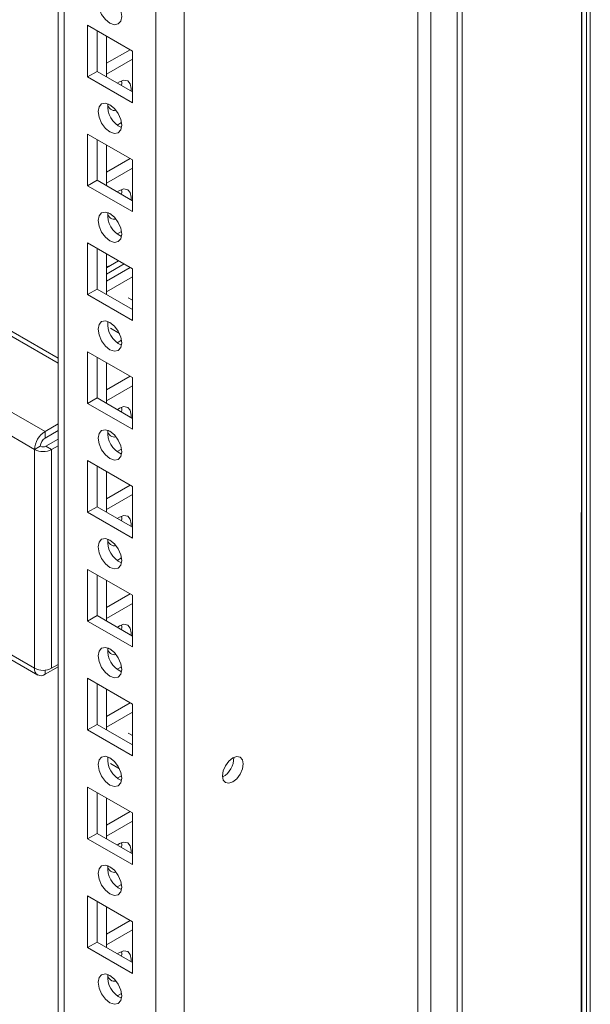
# Model space of a CAD drawing. Units: millimetres. Extents: x 0 to 8400, y 0 to 5940.
# Drawn here: x 5047 to 5094, y 1077 to 1158 of the extents above; entities that cross this region are included whole.
import ezdxf

# ---------------------------------------------------------------- set-up
doc = ezdxf.new("R2010")
doc.units = ezdxf.units.MM
doc.header["$LTSCALE"] = 25.4

msp = doc.modelspace()

# ---------------------------------------------------------------- linework, layer by layer
at = {"linetype": 'Continuous', "lineweight": 18}
for p, q in [((5092.976, 1537.971), (5092.973, 649.661)), ((5093.012, 1535.699), (5093.009, 647.388)), ((5093.714, 1535.691), (5093.712, 647.38)), ((5093.391, 1535.576), (5093.389, 647.266)), ((5060.222, 663.391), (5060.225, 1524.755)), ((5057.889, 665.388), (5057.891, 1522.449)), ((5050.305, 669.773), (5050.308, 1518.071)), ((5049.824, 1517.792), (5049.822, 670.091)), ((5049.824, 1517.792), (5049.822, 683.036)), ((5083.148, 1219.829), (5083.147, 979.367)), ((5082.744, 1219.596), (5082.743, 978.718)), ((5079.488, 982.085), (5079.489, 1213.369)), ((5080.551, 981.921), (5080.552, 1213.205)), ((5049.823, 1130.369), (4990.338, 1164.71)), ((5049.823, 1129.96), (4990.338, 1164.3)), ((5048.74, 1124.313), (4990.338, 1158.029)), ((5052.251, 1157.844), (5052.251, 1153.578)), ((5055.946, 1155.711), (5052.251, 1157.844)), ((5053.029, 1157.395), (5053.029, 1154.027)), ((5053.807, 1153.578), (5053.807, 1156.946)), ((5053.807, 1154.698), (5055.754, 1155.822)), ((5055.946, 1151.445), (5055.946, 1155.711)), ((5053.807, 1153.8), (5055.946, 1155.034)), ((5053.029, 1154.027), (5052.251, 1153.578)), ((5053.029, 1154.027), (5055.946, 1152.343)), ((5052.251, 1153.578), (5055.946, 1151.445)), ((5053.92, 1151.302), (5053.992, 1151.331)), ((5055.055, 1149.805), (5054.7, 1149.6)), ((5052.251, 1148.862), (5052.251, 1144.596)), ((5055.946, 1146.729), (5052.251, 1148.862)), ((5053.029, 1148.413), (5053.029, 1145.045)), ((5053.807, 1144.596), (5053.807, 1147.964)), ((5053.807, 1145.716), (5055.754, 1146.84)), ((5055.946, 1142.463), (5055.946, 1146.729)), ((5053.807, 1144.818), (5055.946, 1146.053)), ((5053.029, 1145.045), (5052.251, 1144.596)), ((5053.029, 1145.045), (5055.946, 1143.361)), ((5052.251, 1144.596), (5055.946, 1142.463)), ((5053.92, 1142.32), (5053.992, 1142.349)), ((5055.055, 1140.823), (5054.7, 1140.618)), ((5052.251, 1139.88), (5052.251, 1135.614)), ((5055.946, 1137.747), (5052.251, 1139.88)), ((5053.029, 1139.431), (5053.029, 1136.063)), ((5053.807, 1135.614), (5053.807, 1138.982)), ((5054.801, 1138.408), (5053.807, 1137.834)), ((5055.268, 1138.139), (5053.807, 1137.295)), ((5054.049, 1137.974), (5053.807, 1137.91)), ((5053.807, 1136.734), (5055.754, 1137.858)), ((5055.946, 1133.481), (5055.946, 1137.747)), ((5053.807, 1135.836), (5055.946, 1137.071)), ((5053.029, 1136.063), (5052.251, 1135.614)), ((5053.029, 1136.063), (5055.946, 1134.379)), ((5052.251, 1135.614), (5055.946, 1133.481)), ((5055.946, 1135.161), (5055.605, 1135.358)), ((5054.147, 1132.833), (5054.877, 1132.412)), ((5055.055, 1131.841), (5054.7, 1131.636)), ((5052.251, 1130.898), (5052.251, 1126.632)), ((5055.946, 1128.766), (5052.251, 1130.898)), ((5053.029, 1130.449), (5053.029, 1127.081)), ((5047.884, 1122.831), (5036.336, 1129.498)), ((5053.807, 1126.632), (5053.807, 1130)), ((5053.807, 1127.752), (5055.754, 1128.876)), ((5055.946, 1124.499), (5055.946, 1128.766)), ((5053.807, 1126.854), (5055.946, 1128.089)), ((5053.029, 1127.081), (5052.251, 1126.632)), ((5053.029, 1127.081), (5055.946, 1125.397)), ((5052.251, 1126.632), (5055.946, 1124.499)), ((5048.74, 1124.313), (5049.823, 1124.939)), ((5048.74, 1123.774), (5049.823, 1124.4)), ((5048.74, 1123.774), (5048.74, 1124.313)), ((5053.92, 1124.356), (5053.992, 1124.385)), ((5048.351, 1123.101), (5047.884, 1122.831)), ((5049.823, 1123.681), (5048.817, 1123.101)), ((5048.817, 1123.101), (5049.284, 1122.831)), ((5049.823, 1123.143), (5049.284, 1122.831)), ((5047.884, 1122.831), (5047.884, 1104.771)), ((5049.284, 1122.831), (5049.284, 1104.771)), ((5055.055, 1122.859), (5054.7, 1122.654)), ((5052.251, 1121.917), (5052.251, 1117.65)), ((5055.946, 1119.784), (5052.251, 1121.917)), ((5053.029, 1121.467), (5053.029, 1118.099)), ((5053.807, 1117.65), (5053.807, 1121.018)), ((5053.807, 1118.77), (5055.754, 1119.894)), ((5055.946, 1115.517), (5055.946, 1119.784)), ((5053.807, 1117.872), (5055.946, 1119.107)), ((5053.029, 1118.099), (5052.251, 1117.65)), ((5053.029, 1118.099), (5055.946, 1116.415)), ((5052.251, 1117.65), (5055.946, 1115.517)), ((5053.92, 1115.374), (5053.992, 1115.403)), ((5055.055, 1113.877), (5054.7, 1113.672)), ((5055.946, 1110.802), (5052.251, 1112.935)), ((5052.251, 1112.935), (5052.251, 1108.668)), ((5053.029, 1112.486), (5053.029, 1109.117)), ((5053.807, 1108.668), (5053.807, 1112.037)), ((5053.807, 1109.788), (5055.754, 1110.912)), ((5055.946, 1106.535), (5055.946, 1110.802)), ((5053.807, 1108.89), (5055.946, 1110.125)), ((5053.029, 1109.117), (5052.251, 1108.668)), ((5053.029, 1109.117), (5055.946, 1107.433)), ((5052.251, 1108.668), (5055.946, 1106.535)), ((5047.884, 1104.771), (5044.483, 1106.735)), ((5044.457, 1106.341), (5048.135, 1104.217)), ((5053.92, 1106.392), (5053.992, 1106.421)), ((5049.284, 1104.771), (5049.823, 1105.083)), ((5049.823, 1104.903), (5048.74, 1104.277)), ((5048.74, 1104.611), (5048.74, 1104.277)), ((5055.055, 1104.895), (5054.7, 1104.69)), ((5055.946, 1101.82), (5052.251, 1103.953)), ((5052.251, 1103.953), (5052.251, 1099.686)), ((5053.029, 1103.504), (5053.029, 1100.135)), ((5053.807, 1099.686), (5053.807, 1103.055)), ((5053.807, 1100.806), (5055.754, 1101.93)), ((5055.946, 1097.553), (5055.946, 1101.82)), ((5053.807, 1099.908), (5055.946, 1101.143)), ((5053.029, 1100.135), (5052.251, 1099.686)), ((5052.251, 1099.686), (5055.946, 1097.553)), ((5053.029, 1100.135), (5055.946, 1098.451)), ((5055.946, 1099.233), (5055.605, 1099.43)), ((5054.147, 1096.906), (5054.877, 1096.484)), ((5055.055, 1095.913), (5054.7, 1095.709)), ((5055.946, 1092.838), (5052.251, 1094.971)), ((5052.251, 1094.971), (5052.251, 1090.704)), ((5053.029, 1094.522), (5053.029, 1091.153)), ((5053.807, 1090.704), (5053.807, 1094.073)), ((5053.807, 1091.824), (5055.754, 1092.949)), ((5053.807, 1090.926), (5055.946, 1092.161)), ((5055.946, 1088.571), (5055.946, 1092.838)), ((5053.029, 1091.153), (5052.251, 1090.704)), ((5052.251, 1090.704), (5055.946, 1088.571)), ((5053.029, 1091.153), (5055.946, 1089.47)), ((5053.92, 1088.428), (5053.992, 1088.458)), ((5055.054, 1086.931), (5054.7, 1086.727)), ((5052.251, 1085.989), (5052.251, 1081.722)), ((5055.946, 1083.856), (5052.251, 1085.989)), ((5053.029, 1085.54), (5053.029, 1082.172)), ((5053.807, 1081.722), (5053.807, 1085.091)), ((5053.807, 1082.842), (5055.754, 1083.967)), ((5053.807, 1081.944), (5055.946, 1083.179)), ((5055.946, 1079.59), (5055.946, 1083.856)), ((5053.029, 1082.172), (5052.251, 1081.722)), ((5052.251, 1081.722), (5055.946, 1079.59)), ((5053.029, 1082.172), (5055.946, 1080.488)), ((5053.92, 1079.447), (5053.992, 1079.476)), ((5055.054, 1077.949), (5054.7, 1077.745))]:
    msp.add_line(p, q, dxfattribs=at)
at = {"linetype": 'Continuous', "lineweight": 18, "flags": 128}
for points in [[(5053.126, 1159.697), (5053.2, 1159.224), (5053.411, 1158.738), (5053.726, 1158.313), (5054.098, 1158.013), (5054.471, 1157.883), (5054.786, 1157.945), (5054.997, 1158.187), (5055.071, 1158.574), (5054.997, 1159.047), (5054.786, 1159.532), (5054.471, 1159.958), (5054.098, 1160.258), (5053.726, 1160.387), (5053.411, 1160.326), (5053.2, 1160.084), (5053.126, 1159.697)], [(5055.832, 1152.408), (5055.848, 1152.621), (5055.774, 1153.007), (5055.564, 1153.25), (5055.248, 1153.311), (5054.876, 1153.182), (5054.7, 1153.062)], [(5055.055, 1152.857), (5055.071, 1153.07), (5055.054, 1153.266)], [(5053.126, 1150.715), (5053.2, 1150.242), (5053.411, 1149.757), (5053.726, 1149.331), (5054.098, 1149.031), (5054.47, 1148.901), (5054.786, 1148.963), (5054.997, 1149.205), (5055.071, 1149.592), (5054.997, 1150.065), (5054.786, 1150.551), (5054.47, 1150.976), (5054.098, 1151.276), (5053.726, 1151.406), (5053.411, 1151.344), (5053.2, 1151.102), (5053.126, 1150.715)], [(5055.832, 1143.426), (5055.848, 1143.639), (5055.774, 1144.026), (5055.564, 1144.268), (5055.248, 1144.329), (5054.876, 1144.2), (5054.7, 1144.08)], [(5055.055, 1143.875), (5055.071, 1144.088), (5055.054, 1144.284)], [(5053.126, 1141.733), (5053.2, 1141.261), (5053.411, 1140.775), (5053.726, 1140.349), (5054.098, 1140.049), (5054.47, 1139.92), (5054.786, 1139.981), (5054.997, 1140.223), (5055.071, 1140.61), (5054.997, 1141.083), (5054.786, 1141.569), (5054.47, 1141.994), (5054.098, 1142.294), (5053.726, 1142.424), (5053.411, 1142.362), (5053.2, 1142.12), (5053.126, 1141.733)], [(5053.126, 1132.751), (5053.2, 1132.279), (5053.411, 1131.793), (5053.726, 1131.367), (5054.098, 1131.067), (5054.47, 1130.938), (5054.786, 1130.999), (5054.997, 1131.241), (5055.071, 1131.628), (5054.997, 1132.101), (5054.786, 1132.587), (5054.47, 1133.012), (5054.098, 1133.312), (5053.726, 1133.442), (5053.411, 1133.38), (5053.2, 1133.138), (5053.126, 1132.751)], [(5055.832, 1125.463), (5055.848, 1125.675), (5055.774, 1126.062), (5055.564, 1126.304), (5055.248, 1126.366), (5054.876, 1126.236), (5054.7, 1126.116)], [(5055.055, 1125.912), (5055.071, 1126.124), (5055.054, 1126.32)], [(5053.126, 1123.769), (5053.2, 1123.297), (5053.411, 1122.811), (5053.726, 1122.385), (5054.098, 1122.085), (5054.47, 1121.956), (5054.786, 1122.017), (5054.997, 1122.26), (5055.071, 1122.647), (5054.997, 1123.119), (5054.786, 1123.605), (5054.47, 1124.03), (5054.098, 1124.331), (5053.726, 1124.46), (5053.411, 1124.399), (5053.2, 1124.156), (5053.126, 1123.769)], [(5055.832, 1116.481), (5055.848, 1116.693), (5055.774, 1117.08), (5055.564, 1117.322), (5055.248, 1117.384), (5054.876, 1117.254), (5054.7, 1117.134)], [(5055.055, 1116.93), (5055.071, 1117.142), (5055.054, 1117.338)], [(5053.126, 1114.787), (5053.2, 1114.315), (5053.411, 1113.829), (5053.726, 1113.403), (5054.098, 1113.103), (5054.47, 1112.974), (5054.786, 1113.035), (5054.997, 1113.278), (5055.071, 1113.665), (5054.997, 1114.137), (5054.786, 1114.623), (5054.47, 1115.048), (5054.098, 1115.349), (5053.726, 1115.478), (5053.411, 1115.417), (5053.2, 1115.174), (5053.126, 1114.787)], [(5055.832, 1107.499), (5055.848, 1107.711), (5055.774, 1108.098), (5055.564, 1108.34), (5055.248, 1108.402), (5054.876, 1108.272), (5054.7, 1108.152)], [(5055.054, 1107.948), (5055.071, 1108.16), (5055.054, 1108.356)], [(5053.126, 1105.805), (5053.2, 1105.333), (5053.411, 1104.847), (5053.726, 1104.422), (5054.098, 1104.121), (5054.47, 1103.992), (5054.786, 1104.053), (5054.997, 1104.296), (5055.071, 1104.683), (5054.997, 1105.155), (5054.786, 1105.641), (5054.47, 1106.066), (5054.098, 1106.367), (5053.726, 1106.496), (5053.411, 1106.435), (5053.2, 1106.192), (5053.126, 1105.805)], [(5053.126, 1096.823), (5053.2, 1096.351), (5053.411, 1095.865), (5053.726, 1095.44), (5054.098, 1095.139), (5054.47, 1095.01), (5054.786, 1095.071), (5054.997, 1095.314), (5055.071, 1095.701), (5054.997, 1096.173), (5054.786, 1096.659), (5054.47, 1097.085), (5054.098, 1097.385), (5053.726, 1097.514), (5053.411, 1097.453), (5053.2, 1097.21), (5053.126, 1096.823)], [(5065.085, 1096.879), (5065.02, 1096.464), (5064.834, 1096.036), (5064.557, 1095.662), (5064.229, 1095.398), (5063.902, 1095.284), (5063.624, 1095.338), (5063.439, 1095.551), (5063.374, 1095.892), (5063.439, 1096.307), (5063.624, 1096.735), (5063.902, 1097.109), (5064.229, 1097.374), (5064.557, 1097.487), (5064.834, 1097.433), (5065.02, 1097.22), (5065.085, 1096.879)], [(5055.832, 1089.535), (5055.848, 1089.747), (5055.774, 1090.134), (5055.564, 1090.377), (5055.248, 1090.438), (5054.876, 1090.309), (5054.7, 1090.189)], [(5055.054, 1089.984), (5055.07, 1090.196), (5055.054, 1090.392)], [(5053.126, 1087.841), (5053.2, 1087.369), (5053.411, 1086.883), (5053.726, 1086.458), (5054.098, 1086.157), (5054.47, 1086.028), (5054.786, 1086.089), (5054.996, 1086.332), (5055.071, 1086.719), (5054.996, 1087.191), (5054.786, 1087.677), (5054.47, 1088.103), (5054.098, 1088.403), (5053.726, 1088.532), (5053.411, 1088.471), (5053.2, 1088.228), (5053.126, 1087.841)], [(5055.832, 1080.553), (5055.848, 1080.765), (5055.774, 1081.152), (5055.563, 1081.395), (5055.248, 1081.456), (5054.876, 1081.327), (5054.7, 1081.207)], [(5055.054, 1081.002), (5055.07, 1081.214), (5055.054, 1081.411)], [(5053.126, 1078.86), (5053.2, 1078.387), (5053.411, 1077.901), (5053.726, 1077.476), (5054.098, 1077.176), (5054.47, 1077.046), (5054.786, 1077.107), (5054.996, 1077.35), (5055.07, 1077.737), (5054.996, 1078.209), (5054.786, 1078.695), (5054.47, 1079.121), (5054.098, 1079.421), (5053.726, 1079.55), (5053.411, 1079.489), (5053.2, 1079.246), (5053.126, 1078.86)]]:
    msp.add_lwpolyline(points, dxfattribs=at)
at = {"linetype": 'Continuous', "lineweight": 18}
for centre, radius, start, end in [((5055.818, 1151.146), 1.91, 173.57716, 246.41779), ((5054.462, 1151.352), 0.547, 182.24109, 284.81956), ((5055.818, 1142.164), 1.91, 173.57716, 246.41779), ((5054.462, 1142.37), 0.547, 182.24109, 284.81956), ((5055.818, 1133.183), 1.91, 173.57716, 246.41779), ((5049.742, 1122.747), 1.86, 122.60554, 177.39425), ((5049.195, 1123.062), 0.845, 122.60554, 177.39425), ((5055.818, 1124.201), 1.91, 173.57716, 246.41779), ((5054.462, 1124.406), 0.547, 182.24109, 284.81956), ((5048.584, 1123.551), 0.507, 242.60931, 297.39047), ((5048.584, 1124.182), 1.522, 242.60931, 297.39047), ((5055.818, 1115.219), 1.91, 173.57716, 246.41779), ((5054.462, 1115.424), 0.547, 182.24109, 284.81956), ((5055.818, 1106.237), 1.91, 173.57716, 246.41779), ((5054.462, 1106.443), 0.547, 182.24109, 284.81956), ((5048.406, 1104.687), 0.528, 170.78597, 309.20393), ((5048.584, 1106.123), 1.522, 242.60931, 297.39047), ((5055.818, 1097.255), 1.91, 173.57716, 246.41779), ((5062.576, 1097.34), 1.73, 297.59517, 2.40956), ((5055.818, 1088.273), 1.91, 173.57716, 246.41779), ((5054.462, 1088.479), 0.547, 182.24109, 284.81956), ((5055.818, 1079.291), 1.91, 173.57716, 246.41779), ((5054.462, 1079.497), 0.547, 182.24109, 284.81956)]:
    msp.add_arc(centre, radius, start, end, dxfattribs=at)

doc.saveas('drawing.dxf')
